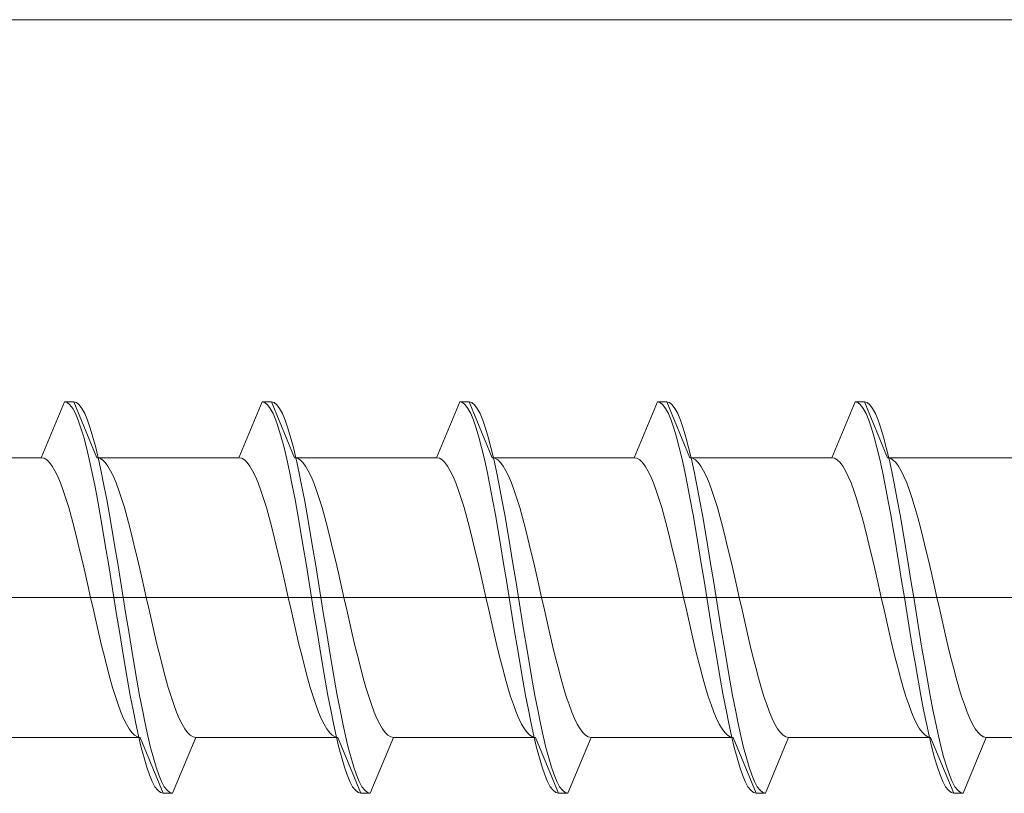
# Model space of a CAD drawing. Extents: x 0 to 1386, y 0 to 2245.
# Drawn here: x 948 to 958, y 428 to 436 of the extents above; entities that cross this region are included whole.
import ezdxf

# ---------------------------------------------------------------- set-up
doc = ezdxf.new("R2010")
doc.units = 0
doc.layers.add('YKK_13', color=4, linetype='CONTINUOUS')
doc.layers.add('YSS_K', color=3, linetype='CONTINUOUS')

msp = doc.modelspace()

# ---------------------------------------------------------------- linework, layer by layer
at = {"layer": 'YKK_13', "color": 4, "linetype": 'Continuous', "lineweight": 13, "ltscale": 0.5}
for p, q in [((948.078, 431.67, 0), (948.327, 432.27, 0)), ((948.327, 432.27, 0), (948.356, 432.262, 0)), ((948.327, 432.27, 0), (948.427, 432.27, 0)), ((948.356, 432.262, 0), (948.386, 432.238, 0)), ((948.386, 432.238, 0), (948.415, 432.198, 0)), ((948.415, 432.198, 0), (948.445, 432.143, 0)), ((948.427, 432.27, 0), (948.456, 432.262, 0)), ((948.427, 432.27, 0), (948.675, 431.67, 0)), ((948.456, 432.262, 0), (948.486, 432.238, 0)), ((948.486, 432.238, 0), (948.515, 432.198, 0)), ((948.515, 432.198, 0), (948.545, 432.143, 0)), ((950.198, 431.67, 0), (950.447, 432.27, 0)), ((950.447, 432.27, 0), (950.547, 432.27, 0)), ((950.476, 432.262, 0), (950.447, 432.27, 0)), ((950.506, 432.238, 0), (950.476, 432.262, 0)), ((950.535, 432.198, 0), (950.506, 432.238, 0)), ((950.565, 432.143, 0), (950.535, 432.198, 0)), ((950.547, 432.27, 0), (950.795, 431.67, 0)), ((950.547, 432.27, 0), (950.576, 432.262, 0)), ((950.576, 432.262, 0), (950.606, 432.238, 0)), ((950.606, 432.238, 0), (950.635, 432.198, 0)), ((950.635, 432.198, 0), (950.665, 432.143, 0)), ((952.318, 431.67, 0), (952.567, 432.27, 0)), ((952.567, 432.27, 0), (952.596, 432.262, 0)), ((952.567, 432.27, 0), (952.667, 432.27, 0)), ((952.596, 432.262, 0), (952.626, 432.238, 0)), ((952.626, 432.238, 0), (952.655, 432.198, 0)), ((952.655, 432.198, 0), (952.685, 432.143, 0)), ((952.696, 432.262, 0), (952.667, 432.27, 0)), ((952.667, 432.27, 0), (952.915, 431.67, 0)), ((952.726, 432.238, 0), (952.696, 432.262, 0)), ((952.755, 432.198, 0), (952.726, 432.238, 0)), ((952.785, 432.143, 0), (952.755, 432.198, 0)), ((954.438, 431.67, 0), (954.687, 432.27, 0)), ((954.687, 432.27, 0), (954.787, 432.27, 0)), ((954.716, 432.262, 0), (954.687, 432.27, 0)), ((954.746, 432.238, 0), (954.716, 432.262, 0)), ((954.775, 432.198, 0), (954.746, 432.238, 0)), ((954.805, 432.143, 0), (954.775, 432.198, 0)), ((954.787, 432.27, 0), (955.035, 431.67, 0)), ((954.787, 432.27, 0), (954.816, 432.262, 0)), ((954.816, 432.262, 0), (954.846, 432.238, 0)), ((954.846, 432.238, 0), (954.875, 432.198, 0)), ((954.875, 432.198, 0), (954.905, 432.143, 0)), ((956.558, 431.67, 0), (956.807, 432.27, 0)), ((956.807, 432.27, 0), (956.836, 432.262, 0)), ((956.807, 432.27, 0), (956.907, 432.27, 0)), ((956.836, 432.262, 0), (956.866, 432.238, 0)), ((956.866, 432.238, 0), (956.895, 432.198, 0)), ((956.895, 432.198, 0), (956.925, 432.143, 0)), ((956.907, 432.27, 0), (956.936, 432.262, 0)), ((956.907, 432.27, 0), (957.155, 431.67, 0)), ((956.936, 432.262, 0), (956.966, 432.238, 0)), ((956.966, 432.238, 0), (956.995, 432.198, 0)), ((956.995, 432.198, 0), (957.025, 432.143, 0)), ((948.445, 432.143, 0), (948.474, 432.073, 0)), ((948.474, 432.073, 0), (948.503, 431.988, 0)), ((948.545, 432.143, 0), (948.574, 432.073, 0)), ((948.574, 432.073, 0), (948.603, 431.988, 0)), ((950.594, 432.073, 0), (950.565, 432.143, 0)), ((950.623, 431.988, 0), (950.594, 432.073, 0)), ((950.665, 432.143, 0), (950.694, 432.073, 0)), ((950.694, 432.073, 0), (950.723, 431.988, 0)), ((952.685, 432.143, 0), (952.714, 432.073, 0)), ((952.714, 432.073, 0), (952.743, 431.988, 0)), ((952.814, 432.073, 0), (952.785, 432.143, 0)), ((952.843, 431.988, 0), (952.814, 432.073, 0)), ((954.834, 432.073, 0), (954.805, 432.143, 0)), ((954.863, 431.988, 0), (954.834, 432.073, 0)), ((954.905, 432.143, 0), (954.934, 432.073, 0)), ((954.934, 432.073, 0), (954.963, 431.988, 0)), ((956.925, 432.143, 0), (956.954, 432.073, 0)), ((956.954, 432.073, 0), (956.983, 431.988, 0)), ((957.025, 432.143, 0), (957.054, 432.073, 0)), ((957.054, 432.073, 0), (957.083, 431.988, 0)), ((948.503, 431.988, 0), (948.533, 431.89, 0)), ((948.603, 431.988, 0), (948.633, 431.89, 0)), ((950.653, 431.89, 0), (950.623, 431.988, 0)), ((950.723, 431.988, 0), (950.753, 431.89, 0)), ((952.743, 431.988, 0), (952.773, 431.89, 0)), ((952.873, 431.89, 0), (952.843, 431.988, 0)), ((954.893, 431.89, 0), (954.863, 431.988, 0)), ((954.963, 431.988, 0), (954.993, 431.89, 0)), ((956.983, 431.988, 0), (957.013, 431.89, 0)), ((957.083, 431.988, 0), (957.113, 431.89, 0)), ((948.533, 431.89, 0), (948.562, 431.779, 0)), ((948.633, 431.89, 0), (948.662, 431.779, 0)), ((950.682, 431.779, 0), (950.653, 431.89, 0)), ((950.753, 431.89, 0), (950.782, 431.779, 0)), ((952.773, 431.89, 0), (952.802, 431.779, 0)), ((952.902, 431.779, 0), (952.873, 431.89, 0)), ((954.922, 431.779, 0), (954.893, 431.89, 0)), ((954.993, 431.89, 0), (955.022, 431.779, 0)), ((957.013, 431.89, 0), (957.042, 431.779, 0)), ((957.113, 431.89, 0), (957.142, 431.779, 0)), ((948.562, 431.779, 0), (948.592, 431.655, 0)), ((948.662, 431.779, 0), (948.692, 431.655, 0)), ((950.712, 431.655, 0), (950.682, 431.779, 0)), ((950.782, 431.779, 0), (950.812, 431.655, 0)), ((952.802, 431.779, 0), (952.832, 431.655, 0)), ((952.932, 431.655, 0), (952.902, 431.779, 0)), ((954.952, 431.655, 0), (954.922, 431.779, 0)), ((955.022, 431.779, 0), (955.052, 431.655, 0)), ((957.042, 431.779, 0), (957.072, 431.655, 0)), ((957.142, 431.779, 0), (957.172, 431.655, 0)), ((948.078, 431.67, 0), (946.555, 431.67, 0)), ((948.108, 431.664, 0), (948.078, 431.67, 0)), ((948.137, 431.647, 0), (948.108, 431.664, 0)), ((948.167, 431.619, 0), (948.137, 431.647, 0)), ((948.592, 431.655, 0), (948.621, 431.52, 0)), ((950.198, 431.67, 0), (948.675, 431.67, 0)), ((948.675, 431.67, 0), (948.705, 431.664, 0)), ((948.692, 431.655, 0), (948.721, 431.52, 0)), ((948.705, 431.664, 0), (948.734, 431.647, 0)), ((948.734, 431.647, 0), (948.764, 431.619, 0)), ((950.198, 431.67, 0), (950.228, 431.664, 0)), ((950.228, 431.664, 0), (950.257, 431.647, 0)), ((950.257, 431.647, 0), (950.287, 431.619, 0)), ((950.741, 431.52, 0), (950.712, 431.655, 0)), ((950.795, 431.67, 0), (952.318, 431.67, 0)), ((950.825, 431.664, 0), (950.795, 431.67, 0)), ((950.812, 431.655, 0), (950.841, 431.52, 0)), ((950.854, 431.647, 0), (950.825, 431.664, 0)), ((950.884, 431.619, 0), (950.854, 431.647, 0)), ((952.318, 431.67, 0), (952.348, 431.664, 0)), ((952.348, 431.664, 0), (952.377, 431.647, 0)), ((952.377, 431.647, 0), (952.407, 431.619, 0)), ((952.832, 431.655, 0), (952.861, 431.52, 0)), ((952.915, 431.67, 0), (952.945, 431.664, 0)), ((952.915, 431.67, 0), (954.438, 431.67, 0)), ((952.961, 431.52, 0), (952.932, 431.655, 0)), ((952.945, 431.664, 0), (952.974, 431.647, 0)), ((952.974, 431.647, 0), (953.004, 431.619, 0)), ((954.438, 431.67, 0), (954.468, 431.664, 0)), ((954.468, 431.664, 0), (954.497, 431.647, 0)), ((954.497, 431.647, 0), (954.527, 431.619, 0)), ((954.981, 431.52, 0), (954.952, 431.655, 0)), ((955.035, 431.67, 0), (956.558, 431.67, 0)), ((955.035, 431.67, 0), (955.065, 431.664, 0)), ((955.052, 431.655, 0), (955.081, 431.52, 0)), ((955.065, 431.664, 0), (955.094, 431.647, 0)), ((955.094, 431.647, 0), (955.124, 431.619, 0)), ((956.588, 431.664, 0), (956.558, 431.67, 0)), ((956.617, 431.647, 0), (956.588, 431.664, 0)), ((956.647, 431.619, 0), (956.617, 431.647, 0)), ((957.072, 431.655, 0), (957.101, 431.52, 0)), ((958.678, 431.67, 0), (957.155, 431.67, 0)), ((957.155, 431.67, 0), (957.185, 431.664, 0)), ((957.172, 431.655, 0), (957.201, 431.52, 0)), ((957.185, 431.664, 0), (957.214, 431.647, 0)), ((957.214, 431.647, 0), (957.244, 431.619, 0)), ((948.196, 431.579, 0), (948.167, 431.619, 0)), ((948.225, 431.529, 0), (948.196, 431.579, 0)), ((948.764, 431.619, 0), (948.793, 431.579, 0)), ((948.793, 431.579, 0), (948.822, 431.529, 0)), ((950.287, 431.619, 0), (950.316, 431.579, 0)), ((950.316, 431.579, 0), (950.345, 431.529, 0)), ((950.913, 431.579, 0), (950.884, 431.619, 0)), ((950.942, 431.529, 0), (950.913, 431.579, 0)), ((952.407, 431.619, 0), (952.436, 431.579, 0)), ((952.436, 431.579, 0), (952.465, 431.529, 0)), ((953.004, 431.619, 0), (953.033, 431.579, 0)), ((953.033, 431.579, 0), (953.062, 431.529, 0)), ((954.527, 431.619, 0), (954.556, 431.579, 0)), ((954.556, 431.579, 0), (954.585, 431.529, 0)), ((955.124, 431.619, 0), (955.153, 431.579, 0)), ((955.153, 431.579, 0), (955.182, 431.529, 0)), ((956.676, 431.579, 0), (956.647, 431.619, 0)), ((956.705, 431.529, 0), (956.676, 431.579, 0)), ((957.244, 431.619, 0), (957.273, 431.579, 0)), ((957.273, 431.579, 0), (957.302, 431.529, 0)), ((948.255, 431.469, 0), (948.225, 431.529, 0)), ((948.284, 431.399, 0), (948.255, 431.469, 0)), ((948.621, 431.52, 0), (948.651, 431.374, 0)), ((948.721, 431.52, 0), (948.751, 431.374, 0)), ((948.822, 431.529, 0), (948.852, 431.469, 0)), ((948.852, 431.469, 0), (948.881, 431.399, 0)), ((950.345, 431.529, 0), (950.375, 431.469, 0)), ((950.375, 431.469, 0), (950.404, 431.399, 0)), ((950.771, 431.374, 0), (950.741, 431.52, 0)), ((950.841, 431.52, 0), (950.871, 431.374, 0)), ((950.972, 431.469, 0), (950.942, 431.529, 0)), ((951.001, 431.399, 0), (950.972, 431.469, 0)), ((952.465, 431.529, 0), (952.495, 431.469, 0)), ((952.495, 431.469, 0), (952.524, 431.399, 0)), ((952.861, 431.52, 0), (952.891, 431.374, 0)), ((952.991, 431.374, 0), (952.961, 431.52, 0)), ((953.062, 431.529, 0), (953.092, 431.469, 0)), ((953.092, 431.469, 0), (953.121, 431.399, 0)), ((954.585, 431.529, 0), (954.615, 431.469, 0)), ((954.615, 431.469, 0), (954.644, 431.399, 0)), ((955.011, 431.374, 0), (954.981, 431.52, 0)), ((955.081, 431.52, 0), (955.111, 431.374, 0)), ((955.182, 431.529, 0), (955.212, 431.469, 0)), ((955.212, 431.469, 0), (955.241, 431.399, 0)), ((956.735, 431.469, 0), (956.705, 431.529, 0)), ((956.764, 431.399, 0), (956.735, 431.469, 0)), ((957.101, 431.52, 0), (957.131, 431.374, 0)), ((957.201, 431.52, 0), (957.231, 431.374, 0)), ((957.302, 431.529, 0), (957.332, 431.469, 0)), ((957.332, 431.469, 0), (957.361, 431.399, 0)), ((948.314, 431.319, 0), (948.284, 431.399, 0)), ((948.651, 431.374, 0), (948.68, 431.22, 0)), ((948.751, 431.374, 0), (948.78, 431.22, 0)), ((948.881, 431.399, 0), (948.911, 431.319, 0)), ((950.404, 431.399, 0), (950.434, 431.319, 0)), ((950.8, 431.22, 0), (950.771, 431.374, 0)), ((950.871, 431.374, 0), (950.9, 431.22, 0)), ((951.031, 431.319, 0), (951.001, 431.399, 0)), ((952.524, 431.399, 0), (952.554, 431.319, 0)), ((952.891, 431.374, 0), (952.92, 431.22, 0)), ((953.02, 431.22, 0), (952.991, 431.374, 0)), ((953.121, 431.399, 0), (953.151, 431.319, 0)), ((954.644, 431.399, 0), (954.674, 431.319, 0)), ((955.04, 431.22, 0), (955.011, 431.374, 0)), ((955.111, 431.374, 0), (955.14, 431.22, 0)), ((955.241, 431.399, 0), (955.271, 431.319, 0)), ((956.794, 431.319, 0), (956.764, 431.399, 0)), ((957.131, 431.374, 0), (957.16, 431.22, 0)), ((957.231, 431.374, 0), (957.26, 431.22, 0)), ((957.361, 431.399, 0), (957.391, 431.319, 0)), ((948.343, 431.231, 0), (948.314, 431.319, 0)), ((948.373, 431.134, 0), (948.343, 431.231, 0)), ((948.68, 431.22, 0), (948.71, 431.057, 0)), ((948.78, 431.22, 0), (948.81, 431.057, 0)), ((948.911, 431.319, 0), (948.94, 431.231, 0)), ((948.94, 431.231, 0), (948.97, 431.134, 0)), ((950.434, 431.319, 0), (950.463, 431.231, 0)), ((950.463, 431.231, 0), (950.493, 431.134, 0)), ((950.83, 431.057, 0), (950.8, 431.22, 0)), ((950.9, 431.22, 0), (950.93, 431.057, 0)), ((951.06, 431.231, 0), (951.031, 431.319, 0)), ((951.09, 431.134, 0), (951.06, 431.231, 0)), ((952.554, 431.319, 0), (952.583, 431.231, 0)), ((952.583, 431.231, 0), (952.613, 431.134, 0)), ((952.92, 431.22, 0), (952.95, 431.057, 0)), ((953.05, 431.057, 0), (953.02, 431.22, 0)), ((953.151, 431.319, 0), (953.18, 431.231, 0)), ((953.18, 431.231, 0), (953.21, 431.134, 0)), ((954.674, 431.319, 0), (954.703, 431.231, 0)), ((954.703, 431.231, 0), (954.733, 431.134, 0)), ((955.07, 431.057, 0), (955.04, 431.22, 0)), ((955.14, 431.22, 0), (955.17, 431.057, 0)), ((955.271, 431.319, 0), (955.3, 431.231, 0)), ((955.3, 431.231, 0), (955.33, 431.134, 0)), ((956.823, 431.231, 0), (956.794, 431.319, 0)), ((956.853, 431.134, 0), (956.823, 431.231, 0)), ((957.16, 431.22, 0), (957.19, 431.057, 0)), ((957.26, 431.22, 0), (957.29, 431.057, 0)), ((957.391, 431.319, 0), (957.42, 431.231, 0)), ((957.42, 431.231, 0), (957.45, 431.134, 0)), ((948.402, 431.03, 0), (948.373, 431.134, 0)), ((948.97, 431.134, 0), (948.999, 431.03, 0)), ((950.493, 431.134, 0), (950.522, 431.03, 0)), ((951.119, 431.03, 0), (951.09, 431.134, 0)), ((952.613, 431.134, 0), (952.642, 431.03, 0)), ((953.21, 431.134, 0), (953.239, 431.03, 0)), ((954.733, 431.134, 0), (954.762, 431.03, 0)), ((955.33, 431.134, 0), (955.359, 431.03, 0)), ((956.882, 431.03, 0), (956.853, 431.134, 0)), ((957.45, 431.134, 0), (957.479, 431.03, 0)), ((948.432, 430.92, 0), (948.402, 431.03, 0)), ((948.71, 431.057, 0), (948.739, 430.888, 0)), ((948.81, 431.057, 0), (948.839, 430.888, 0)), ((948.999, 431.03, 0), (949.029, 430.92, 0)), ((950.522, 431.03, 0), (950.552, 430.92, 0)), ((950.859, 430.888, 0), (950.83, 431.057, 0)), ((950.93, 431.057, 0), (950.959, 430.888, 0)), ((951.149, 430.92, 0), (951.119, 431.03, 0)), ((952.642, 431.03, 0), (952.672, 430.92, 0)), ((952.95, 431.057, 0), (952.979, 430.888, 0)), ((953.079, 430.888, 0), (953.05, 431.057, 0)), ((953.239, 431.03, 0), (953.269, 430.92, 0)), ((954.762, 431.03, 0), (954.792, 430.92, 0)), ((955.099, 430.888, 0), (955.07, 431.057, 0)), ((955.17, 431.057, 0), (955.199, 430.888, 0)), ((955.359, 431.03, 0), (955.389, 430.92, 0)), ((956.912, 430.92, 0), (956.882, 431.03, 0)), ((957.19, 431.057, 0), (957.219, 430.888, 0)), ((957.29, 431.057, 0), (957.319, 430.888, 0)), ((957.479, 431.03, 0), (957.509, 430.92, 0)), ((948.461, 430.804, 0), (948.432, 430.92, 0)), ((949.029, 430.92, 0), (949.058, 430.804, 0)), ((950.552, 430.92, 0), (950.581, 430.804, 0)), ((951.178, 430.804, 0), (951.149, 430.92, 0)), ((952.672, 430.92, 0), (952.701, 430.804, 0)), ((953.269, 430.92, 0), (953.298, 430.804, 0)), ((954.792, 430.92, 0), (954.821, 430.804, 0)), ((955.389, 430.92, 0), (955.418, 430.804, 0)), ((956.941, 430.804, 0), (956.912, 430.92, 0)), ((957.509, 430.92, 0), (957.538, 430.804, 0)), ((948.49, 430.683, 0), (948.461, 430.804, 0)), ((948.739, 430.888, 0), (948.768, 430.713, 0)), ((948.839, 430.888, 0), (948.868, 430.713, 0)), ((949.058, 430.804, 0), (949.087, 430.683, 0)), ((950.581, 430.804, 0), (950.61, 430.683, 0)), ((950.888, 430.713, 0), (950.859, 430.888, 0)), ((950.959, 430.888, 0), (950.988, 430.713, 0)), ((951.207, 430.683, 0), (951.178, 430.804, 0)), ((952.701, 430.804, 0), (952.73, 430.683, 0)), ((952.979, 430.888, 0), (953.008, 430.713, 0)), ((953.108, 430.713, 0), (953.079, 430.888, 0)), ((953.298, 430.804, 0), (953.327, 430.683, 0)), ((954.821, 430.804, 0), (954.85, 430.683, 0)), ((955.128, 430.713, 0), (955.099, 430.888, 0)), ((955.199, 430.888, 0), (955.228, 430.713, 0)), ((955.418, 430.804, 0), (955.447, 430.683, 0)), ((956.97, 430.683, 0), (956.941, 430.804, 0)), ((957.219, 430.888, 0), (957.248, 430.713, 0)), ((957.319, 430.888, 0), (957.348, 430.713, 0)), ((957.538, 430.804, 0), (957.567, 430.683, 0)), ((948.768, 430.713, 0), (948.798, 430.535, 0)), ((948.868, 430.713, 0), (948.898, 430.535, 0)), ((950.918, 430.535, 0), (950.888, 430.713, 0)), ((950.988, 430.713, 0), (951.018, 430.535, 0)), ((953.008, 430.713, 0), (953.038, 430.535, 0)), ((953.138, 430.535, 0), (953.108, 430.713, 0)), ((955.158, 430.535, 0), (955.128, 430.713, 0)), ((955.228, 430.713, 0), (955.258, 430.535, 0)), ((957.248, 430.713, 0), (957.278, 430.535, 0)), ((957.348, 430.713, 0), (957.378, 430.535, 0)), ((948.52, 430.558, 0), (948.49, 430.683, 0)), ((949.087, 430.683, 0), (949.117, 430.558, 0)), ((950.61, 430.683, 0), (950.64, 430.558, 0)), ((951.237, 430.558, 0), (951.207, 430.683, 0)), ((952.73, 430.683, 0), (952.76, 430.558, 0)), ((953.327, 430.683, 0), (953.357, 430.558, 0)), ((954.85, 430.683, 0), (954.88, 430.558, 0)), ((955.447, 430.683, 0), (955.477, 430.558, 0)), ((957, 430.558, 0), (956.97, 430.683, 0)), ((957.567, 430.683, 0), (957.597, 430.558, 0)), ((948.549, 430.43, 0), (948.52, 430.558, 0)), ((948.798, 430.535, 0), (948.827, 430.353, 0)), ((948.898, 430.535, 0), (948.927, 430.353, 0)), ((949.117, 430.558, 0), (949.146, 430.43, 0)), ((950.64, 430.558, 0), (950.669, 430.43, 0)), ((950.947, 430.353, 0), (950.918, 430.535, 0)), ((951.018, 430.535, 0), (951.047, 430.353, 0)), ((951.266, 430.43, 0), (951.237, 430.558, 0)), ((952.76, 430.558, 0), (952.789, 430.43, 0)), ((953.038, 430.535, 0), (953.067, 430.353, 0)), ((953.167, 430.353, 0), (953.138, 430.535, 0)), ((953.357, 430.558, 0), (953.386, 430.43, 0)), ((954.88, 430.558, 0), (954.909, 430.43, 0)), ((955.187, 430.353, 0), (955.158, 430.535, 0)), ((955.258, 430.535, 0), (955.287, 430.353, 0)), ((955.477, 430.558, 0), (955.506, 430.43, 0)), ((957.029, 430.43, 0), (957, 430.558, 0)), ((957.278, 430.535, 0), (957.307, 430.353, 0)), ((957.378, 430.535, 0), (957.407, 430.353, 0)), ((957.597, 430.558, 0), (957.626, 430.43, 0)), ((948.579, 430.301, 0), (948.549, 430.43, 0)), ((949.146, 430.43, 0), (949.176, 430.301, 0)), ((950.669, 430.43, 0), (950.699, 430.301, 0)), ((951.296, 430.301, 0), (951.266, 430.43, 0)), ((952.789, 430.43, 0), (952.819, 430.301, 0)), ((953.386, 430.43, 0), (953.416, 430.301, 0)), ((954.909, 430.43, 0), (954.939, 430.301, 0)), ((955.506, 430.43, 0), (955.536, 430.301, 0)), ((957.059, 430.301, 0), (957.029, 430.43, 0)), ((957.626, 430.43, 0), (957.656, 430.301, 0)), ((948.608, 430.17, 0), (948.579, 430.301, 0)), ((948.827, 430.353, 0), (948.857, 430.17, 0)), ((948.927, 430.353, 0), (948.957, 430.17, 0)), ((949.176, 430.301, 0), (949.205, 430.17, 0)), ((950.699, 430.301, 0), (950.728, 430.17, 0)), ((950.977, 430.17, 0), (950.947, 430.353, 0)), ((951.047, 430.353, 0), (951.077, 430.17, 0)), ((951.325, 430.17, 0), (951.296, 430.301, 0)), ((952.819, 430.301, 0), (952.848, 430.17, 0)), ((953.067, 430.353, 0), (953.097, 430.17, 0)), ((953.197, 430.17, 0), (953.167, 430.353, 0)), ((953.416, 430.301, 0), (953.445, 430.17, 0)), ((954.939, 430.301, 0), (954.968, 430.17, 0)), ((955.217, 430.17, 0), (955.187, 430.353, 0)), ((955.287, 430.353, 0), (955.317, 430.17, 0)), ((955.536, 430.301, 0), (955.565, 430.17, 0)), ((957.088, 430.17, 0), (957.059, 430.301, 0)), ((957.307, 430.353, 0), (957.337, 430.17, 0)), ((957.407, 430.353, 0), (957.437, 430.17, 0)), ((957.656, 430.301, 0), (957.685, 430.17, 0)), ((948.638, 430.039, 0), (948.608, 430.17, 0)), ((948.857, 430.17, 0), (948.886, 429.987, 0)), ((948.957, 430.17, 0), (948.986, 429.987, 0)), ((949.205, 430.17, 0), (949.235, 430.039, 0)), ((950.728, 430.17, 0), (950.758, 430.039, 0)), ((951.006, 429.987, 0), (950.977, 430.17, 0)), ((951.077, 430.17, 0), (951.106, 429.987, 0)), ((951.355, 430.039, 0), (951.325, 430.17, 0)), ((952.848, 430.17, 0), (952.878, 430.039, 0)), ((953.097, 430.17, 0), (953.126, 429.987, 0)), ((953.226, 429.987, 0), (953.197, 430.17, 0)), ((953.445, 430.17, 0), (953.475, 430.039, 0)), ((954.968, 430.17, 0), (954.998, 430.039, 0)), ((955.246, 429.987, 0), (955.217, 430.17, 0)), ((955.317, 430.17, 0), (955.346, 429.987, 0)), ((955.565, 430.17, 0), (955.595, 430.039, 0)), ((957.118, 430.039, 0), (957.088, 430.17, 0)), ((957.337, 430.17, 0), (957.366, 429.987, 0)), ((957.437, 430.17, 0), (957.466, 429.987, 0)), ((957.685, 430.17, 0), (957.715, 430.039, 0)), ((948.667, 429.909, 0), (948.638, 430.039, 0)), ((948.886, 429.987, 0), (948.916, 429.805, 0)), ((948.986, 429.987, 0), (949.016, 429.805, 0)), ((949.235, 430.039, 0), (949.264, 429.909, 0)), ((950.758, 430.039, 0), (950.787, 429.909, 0)), ((951.036, 429.805, 0), (951.006, 429.987, 0)), ((951.106, 429.987, 0), (951.136, 429.805, 0)), ((951.384, 429.909, 0), (951.355, 430.039, 0)), ((952.878, 430.039, 0), (952.907, 429.909, 0)), ((953.126, 429.987, 0), (953.156, 429.805, 0)), ((953.256, 429.805, 0), (953.226, 429.987, 0)), ((953.475, 430.039, 0), (953.504, 429.909, 0)), ((954.998, 430.039, 0), (955.027, 429.909, 0)), ((955.276, 429.805, 0), (955.246, 429.987, 0)), ((955.346, 429.987, 0), (955.376, 429.805, 0)), ((955.595, 430.039, 0), (955.624, 429.909, 0)), ((957.147, 429.909, 0), (957.118, 430.039, 0)), ((957.366, 429.987, 0), (957.396, 429.805, 0)), ((957.466, 429.987, 0), (957.496, 429.805, 0)), ((957.715, 430.039, 0), (957.744, 429.909, 0)), ((948.697, 429.782, 0), (948.667, 429.909, 0)), ((949.264, 429.909, 0), (949.294, 429.782, 0)), ((950.787, 429.909, 0), (950.817, 429.782, 0)), ((951.414, 429.782, 0), (951.384, 429.909, 0)), ((952.907, 429.909, 0), (952.937, 429.782, 0)), ((953.504, 429.909, 0), (953.534, 429.782, 0)), ((955.027, 429.909, 0), (955.057, 429.782, 0)), ((955.624, 429.909, 0), (955.654, 429.782, 0)), ((957.177, 429.782, 0), (957.147, 429.909, 0)), ((957.744, 429.909, 0), (957.774, 429.782, 0)), ((948.726, 429.657, 0), (948.697, 429.782, 0)), ((948.916, 429.805, 0), (948.945, 429.626, 0)), ((949.016, 429.805, 0), (949.045, 429.626, 0)), ((949.294, 429.782, 0), (949.323, 429.657, 0)), ((950.817, 429.782, 0), (950.846, 429.657, 0)), ((951.065, 429.626, 0), (951.036, 429.805, 0)), ((951.136, 429.805, 0), (951.165, 429.626, 0)), ((951.443, 429.657, 0), (951.414, 429.782, 0)), ((952.937, 429.782, 0), (952.966, 429.657, 0)), ((953.156, 429.805, 0), (953.185, 429.626, 0)), ((953.285, 429.626, 0), (953.256, 429.805, 0)), ((953.534, 429.782, 0), (953.563, 429.657, 0)), ((955.057, 429.782, 0), (955.086, 429.657, 0)), ((955.305, 429.626, 0), (955.276, 429.805, 0)), ((955.376, 429.805, 0), (955.405, 429.626, 0)), ((955.654, 429.782, 0), (955.683, 429.657, 0)), ((957.206, 429.657, 0), (957.177, 429.782, 0)), ((957.396, 429.805, 0), (957.425, 429.626, 0)), ((957.496, 429.805, 0), (957.525, 429.626, 0)), ((957.774, 429.782, 0), (957.803, 429.657, 0)), ((948.755, 429.536, 0), (948.726, 429.657, 0)), ((949.323, 429.657, 0), (949.352, 429.536, 0)), ((950.846, 429.657, 0), (950.875, 429.536, 0)), ((951.472, 429.536, 0), (951.443, 429.657, 0)), ((952.966, 429.657, 0), (952.995, 429.536, 0)), ((953.563, 429.657, 0), (953.592, 429.536, 0)), ((955.086, 429.657, 0), (955.115, 429.536, 0)), ((955.683, 429.657, 0), (955.712, 429.536, 0)), ((957.235, 429.536, 0), (957.206, 429.657, 0)), ((957.803, 429.657, 0), (957.832, 429.536, 0)), ((948.785, 429.42, 0), (948.755, 429.536, 0)), ((948.945, 429.626, 0), (948.975, 429.452, 0)), ((949.045, 429.626, 0), (949.075, 429.452, 0)), ((949.352, 429.536, 0), (949.382, 429.42, 0)), ((950.875, 429.536, 0), (950.905, 429.42, 0)), ((951.095, 429.452, 0), (951.065, 429.626, 0)), ((951.165, 429.626, 0), (951.195, 429.452, 0)), ((951.502, 429.42, 0), (951.472, 429.536, 0)), ((952.995, 429.536, 0), (953.025, 429.42, 0)), ((953.185, 429.626, 0), (953.215, 429.452, 0)), ((953.315, 429.452, 0), (953.285, 429.626, 0)), ((953.592, 429.536, 0), (953.622, 429.42, 0)), ((955.115, 429.536, 0), (955.145, 429.42, 0)), ((955.335, 429.452, 0), (955.305, 429.626, 0)), ((955.405, 429.626, 0), (955.435, 429.452, 0)), ((955.712, 429.536, 0), (955.742, 429.42, 0)), ((957.265, 429.42, 0), (957.235, 429.536, 0)), ((957.425, 429.626, 0), (957.455, 429.452, 0)), ((957.525, 429.626, 0), (957.555, 429.452, 0)), ((957.832, 429.536, 0), (957.862, 429.42, 0)), ((948.975, 429.452, 0), (949.004, 429.282, 0)), ((949.075, 429.452, 0), (949.104, 429.282, 0)), ((951.124, 429.282, 0), (951.095, 429.452, 0)), ((951.195, 429.452, 0), (951.224, 429.282, 0)), ((953.215, 429.452, 0), (953.244, 429.282, 0)), ((953.344, 429.282, 0), (953.315, 429.452, 0)), ((955.364, 429.282, 0), (955.335, 429.452, 0)), ((955.435, 429.452, 0), (955.464, 429.282, 0)), ((957.455, 429.452, 0), (957.484, 429.282, 0)), ((957.555, 429.452, 0), (957.584, 429.282, 0)), ((948.814, 429.309, 0), (948.785, 429.42, 0)), ((949.382, 429.42, 0), (949.411, 429.309, 0)), ((950.905, 429.42, 0), (950.934, 429.309, 0)), ((951.531, 429.309, 0), (951.502, 429.42, 0)), ((953.025, 429.42, 0), (953.054, 429.309, 0)), ((953.622, 429.42, 0), (953.651, 429.309, 0)), ((955.145, 429.42, 0), (955.174, 429.309, 0)), ((955.742, 429.42, 0), (955.771, 429.309, 0)), ((957.294, 429.309, 0), (957.265, 429.42, 0)), ((957.862, 429.42, 0), (957.891, 429.309, 0)), ((948.844, 429.206, 0), (948.814, 429.309, 0)), ((949.004, 429.282, 0), (949.033, 429.12, 0)), ((949.104, 429.282, 0), (949.133, 429.12, 0)), ((949.411, 429.309, 0), (949.441, 429.206, 0)), ((950.934, 429.309, 0), (950.964, 429.206, 0)), ((951.153, 429.12, 0), (951.124, 429.282, 0)), ((951.224, 429.282, 0), (951.253, 429.12, 0)), ((951.561, 429.206, 0), (951.531, 429.309, 0)), ((953.054, 429.309, 0), (953.084, 429.206, 0)), ((953.244, 429.282, 0), (953.273, 429.12, 0)), ((953.373, 429.12, 0), (953.344, 429.282, 0)), ((953.651, 429.309, 0), (953.681, 429.206, 0)), ((955.174, 429.309, 0), (955.204, 429.206, 0)), ((955.393, 429.12, 0), (955.364, 429.282, 0)), ((955.464, 429.282, 0), (955.493, 429.12, 0)), ((955.771, 429.309, 0), (955.801, 429.206, 0)), ((957.324, 429.206, 0), (957.294, 429.309, 0)), ((957.484, 429.282, 0), (957.513, 429.12, 0)), ((957.584, 429.282, 0), (957.613, 429.12, 0)), ((957.891, 429.309, 0), (957.921, 429.206, 0)), ((948.873, 429.109, 0), (948.844, 429.206, 0)), ((948.903, 429.021, 0), (948.873, 429.109, 0)), ((949.033, 429.12, 0), (949.063, 428.965, 0)), ((949.133, 429.12, 0), (949.163, 428.965, 0)), ((949.441, 429.206, 0), (949.47, 429.109, 0)), ((949.47, 429.109, 0), (949.5, 429.021, 0)), ((950.964, 429.206, 0), (950.993, 429.109, 0)), ((950.993, 429.109, 0), (951.023, 429.021, 0)), ((951.183, 428.965, 0), (951.153, 429.12, 0)), ((951.253, 429.12, 0), (951.283, 428.965, 0)), ((951.59, 429.109, 0), (951.561, 429.206, 0)), ((951.62, 429.021, 0), (951.59, 429.109, 0)), ((953.084, 429.206, 0), (953.113, 429.109, 0)), ((953.113, 429.109, 0), (953.143, 429.021, 0)), ((953.273, 429.12, 0), (953.303, 428.965, 0)), ((953.403, 428.965, 0), (953.373, 429.12, 0)), ((953.681, 429.206, 0), (953.71, 429.109, 0)), ((953.71, 429.109, 0), (953.74, 429.021, 0)), ((955.204, 429.206, 0), (955.233, 429.109, 0)), ((955.233, 429.109, 0), (955.263, 429.021, 0)), ((955.423, 428.965, 0), (955.393, 429.12, 0)), ((955.493, 429.12, 0), (955.523, 428.965, 0)), ((955.801, 429.206, 0), (955.83, 429.109, 0)), ((955.83, 429.109, 0), (955.86, 429.021, 0)), ((957.353, 429.109, 0), (957.324, 429.206, 0)), ((957.383, 429.021, 0), (957.353, 429.109, 0)), ((957.513, 429.12, 0), (957.543, 428.965, 0)), ((957.613, 429.12, 0), (957.643, 428.965, 0)), ((957.921, 429.206, 0), (957.95, 429.109, 0)), ((957.95, 429.109, 0), (957.98, 429.021, 0)), ((948.932, 428.941, 0), (948.903, 429.021, 0)), ((949.5, 429.021, 0), (949.529, 428.941, 0)), ((951.023, 429.021, 0), (951.052, 428.941, 0)), ((951.649, 428.941, 0), (951.62, 429.021, 0)), ((953.143, 429.021, 0), (953.172, 428.941, 0)), ((953.74, 429.021, 0), (953.769, 428.941, 0)), ((955.263, 429.021, 0), (955.292, 428.941, 0)), ((955.86, 429.021, 0), (955.889, 428.941, 0)), ((957.412, 428.941, 0), (957.383, 429.021, 0)), ((957.98, 429.021, 0), (958.009, 428.941, 0)), ((948.962, 428.871, 0), (948.932, 428.941, 0)), ((949.063, 428.965, 0), (949.092, 428.82, 0)), ((949.163, 428.965, 0), (949.192, 428.82, 0)), ((949.529, 428.941, 0), (949.559, 428.871, 0)), ((951.052, 428.941, 0), (951.082, 428.871, 0)), ((951.212, 428.82, 0), (951.183, 428.965, 0)), ((951.283, 428.965, 0), (951.312, 428.82, 0)), ((951.679, 428.871, 0), (951.649, 428.941, 0)), ((953.172, 428.941, 0), (953.202, 428.871, 0)), ((953.303, 428.965, 0), (953.332, 428.82, 0)), ((953.432, 428.82, 0), (953.403, 428.965, 0)), ((953.769, 428.941, 0), (953.799, 428.871, 0)), ((955.292, 428.941, 0), (955.322, 428.871, 0)), ((955.452, 428.82, 0), (955.423, 428.965, 0)), ((955.523, 428.965, 0), (955.552, 428.82, 0)), ((955.889, 428.941, 0), (955.919, 428.871, 0)), ((957.442, 428.871, 0), (957.412, 428.941, 0)), ((957.543, 428.965, 0), (957.572, 428.82, 0)), ((957.643, 428.965, 0), (957.672, 428.82, 0)), ((958.009, 428.941, 0), (958.039, 428.871, 0)), ((948.991, 428.81, 0), (948.962, 428.871, 0)), ((949.02, 428.76, 0), (948.991, 428.81, 0)), ((949.092, 428.82, 0), (949.122, 428.685, 0)), ((949.192, 428.82, 0), (949.222, 428.685, 0)), ((949.559, 428.871, 0), (949.588, 428.81, 0)), ((949.588, 428.81, 0), (949.617, 428.76, 0)), ((951.082, 428.871, 0), (951.111, 428.81, 0)), ((951.111, 428.81, 0), (951.14, 428.76, 0)), ((951.242, 428.685, 0), (951.212, 428.82, 0)), ((951.312, 428.82, 0), (951.342, 428.685, 0)), ((951.708, 428.81, 0), (951.679, 428.871, 0)), ((951.737, 428.76, 0), (951.708, 428.81, 0)), ((953.202, 428.871, 0), (953.231, 428.81, 0)), ((953.231, 428.81, 0), (953.26, 428.76, 0)), ((953.332, 428.82, 0), (953.362, 428.685, 0)), ((953.462, 428.685, 0), (953.432, 428.82, 0)), ((953.799, 428.871, 0), (953.828, 428.81, 0)), ((953.828, 428.81, 0), (953.857, 428.76, 0)), ((955.322, 428.871, 0), (955.351, 428.81, 0)), ((955.351, 428.81, 0), (955.38, 428.76, 0)), ((955.482, 428.685, 0), (955.452, 428.82, 0)), ((955.552, 428.82, 0), (955.582, 428.685, 0)), ((955.919, 428.871, 0), (955.948, 428.81, 0)), ((955.948, 428.81, 0), (955.977, 428.76, 0)), ((957.471, 428.81, 0), (957.442, 428.871, 0)), ((957.5, 428.76, 0), (957.471, 428.81, 0)), ((957.572, 428.82, 0), (957.602, 428.685, 0)), ((957.672, 428.82, 0), (957.702, 428.685, 0)), ((958.039, 428.871, 0), (958.068, 428.81, 0)), ((958.068, 428.81, 0), (958.097, 428.76, 0)), ((949.05, 428.721, 0), (949.02, 428.76, 0)), ((949.079, 428.693, 0), (949.05, 428.721, 0)), ((949.109, 428.676, 0), (949.079, 428.693, 0)), ((949.122, 428.685, 0), (949.151, 428.561, 0)), ((949.222, 428.685, 0), (949.251, 428.561, 0)), ((949.617, 428.76, 0), (949.647, 428.721, 0)), ((949.647, 428.721, 0), (949.676, 428.693, 0)), ((949.676, 428.693, 0), (949.706, 428.676, 0)), ((951.14, 428.76, 0), (951.17, 428.721, 0)), ((951.17, 428.721, 0), (951.199, 428.693, 0)), ((951.199, 428.693, 0), (951.229, 428.676, 0)), ((951.271, 428.561, 0), (951.242, 428.685, 0)), ((951.342, 428.685, 0), (951.371, 428.561, 0)), ((951.767, 428.721, 0), (951.737, 428.76, 0)), ((951.796, 428.693, 0), (951.767, 428.721, 0)), ((951.826, 428.676, 0), (951.796, 428.693, 0)), ((953.26, 428.76, 0), (953.29, 428.721, 0)), ((953.29, 428.721, 0), (953.319, 428.693, 0)), ((953.319, 428.693, 0), (953.349, 428.676, 0)), ((953.362, 428.685, 0), (953.391, 428.561, 0)), ((953.491, 428.561, 0), (953.462, 428.685, 0)), ((953.857, 428.76, 0), (953.887, 428.721, 0)), ((953.887, 428.721, 0), (953.916, 428.693, 0)), ((953.916, 428.693, 0), (953.946, 428.676, 0)), ((955.38, 428.76, 0), (955.41, 428.721, 0)), ((955.41, 428.721, 0), (955.439, 428.693, 0)), ((955.439, 428.693, 0), (955.469, 428.676, 0)), ((955.511, 428.561, 0), (955.482, 428.685, 0)), ((955.582, 428.685, 0), (955.611, 428.561, 0)), ((955.977, 428.76, 0), (956.007, 428.721, 0)), ((956.007, 428.721, 0), (956.036, 428.693, 0)), ((956.036, 428.693, 0), (956.066, 428.676, 0)), ((957.53, 428.721, 0), (957.5, 428.76, 0)), ((957.559, 428.693, 0), (957.53, 428.721, 0)), ((957.589, 428.676, 0), (957.559, 428.693, 0)), ((957.602, 428.685, 0), (957.631, 428.561, 0)), ((957.702, 428.685, 0), (957.731, 428.561, 0)), ((958.097, 428.76, 0), (958.127, 428.721, 0)), ((958.127, 428.721, 0), (958.156, 428.693, 0)), ((958.156, 428.693, 0), (958.186, 428.676, 0)), ((947.615, 428.67, 0), (949.138, 428.67, 0)), ((949.138, 428.67, 0), (949.109, 428.676, 0)), ((949.138, 428.67, 0), (949.387, 428.07, 0)), ((949.487, 428.07, 0), (949.735, 428.67, 0)), ((949.706, 428.676, 0), (949.735, 428.67, 0)), ((949.735, 428.67, 0), (951.258, 428.67, 0)), ((951.229, 428.676, 0), (951.258, 428.67, 0)), ((951.258, 428.67, 0), (951.507, 428.07, 0)), ((951.607, 428.07, 0), (951.855, 428.67, 0)), ((951.855, 428.67, 0), (951.826, 428.676, 0)), ((953.378, 428.67, 0), (951.855, 428.67, 0)), ((953.349, 428.676, 0), (953.378, 428.67, 0)), ((953.627, 428.07, 0), (953.378, 428.67, 0)), ((953.975, 428.67, 0), (953.727, 428.07, 0)), ((953.946, 428.676, 0), (953.975, 428.67, 0)), ((955.498, 428.67, 0), (953.975, 428.67, 0)), ((955.469, 428.676, 0), (955.498, 428.67, 0)), ((955.498, 428.67, 0), (955.747, 428.07, 0)), ((955.847, 428.07, 0), (956.095, 428.67, 0)), ((956.066, 428.676, 0), (956.095, 428.67, 0)), ((956.095, 428.67, 0), (957.618, 428.67, 0)), ((957.618, 428.67, 0), (957.589, 428.676, 0)), ((957.867, 428.07, 0), (957.618, 428.67, 0)), ((958.215, 428.67, 0), (957.967, 428.07, 0)), ((958.186, 428.676, 0), (958.215, 428.67, 0)), ((959.738, 428.67, 0), (958.215, 428.67, 0)), ((949.151, 428.561, 0), (949.181, 428.45, 0)), ((949.251, 428.561, 0), (949.281, 428.45, 0)), ((951.301, 428.45, 0), (951.271, 428.561, 0)), ((951.371, 428.561, 0), (951.401, 428.45, 0)), ((953.391, 428.561, 0), (953.421, 428.45, 0)), ((953.521, 428.45, 0), (953.491, 428.561, 0)), ((955.541, 428.45, 0), (955.511, 428.561, 0)), ((955.611, 428.561, 0), (955.641, 428.45, 0)), ((957.631, 428.561, 0), (957.661, 428.45, 0)), ((957.731, 428.561, 0), (957.761, 428.45, 0)), ((949.181, 428.45, 0), (949.21, 428.351, 0)), ((949.281, 428.45, 0), (949.31, 428.351, 0)), ((951.33, 428.351, 0), (951.301, 428.45, 0)), ((951.401, 428.45, 0), (951.43, 428.351, 0)), ((953.421, 428.45, 0), (953.45, 428.351, 0)), ((953.55, 428.351, 0), (953.521, 428.45, 0)), ((955.57, 428.351, 0), (955.541, 428.45, 0)), ((955.641, 428.45, 0), (955.67, 428.351, 0)), ((957.661, 428.45, 0), (957.69, 428.351, 0)), ((957.761, 428.45, 0), (957.79, 428.351, 0)), ((949.21, 428.351, 0), (949.24, 428.267, 0)), ((949.24, 428.267, 0), (949.269, 428.196, 0)), ((949.31, 428.351, 0), (949.34, 428.267, 0)), ((949.34, 428.267, 0), (949.369, 428.196, 0)), ((951.36, 428.267, 0), (951.33, 428.351, 0)), ((951.389, 428.196, 0), (951.36, 428.267, 0)), ((951.43, 428.351, 0), (951.46, 428.267, 0)), ((951.46, 428.267, 0), (951.489, 428.196, 0)), ((953.45, 428.351, 0), (953.48, 428.267, 0)), ((953.48, 428.267, 0), (953.509, 428.196, 0)), ((953.58, 428.267, 0), (953.55, 428.351, 0)), ((953.609, 428.196, 0), (953.58, 428.267, 0)), ((955.6, 428.267, 0), (955.57, 428.351, 0)), ((955.629, 428.196, 0), (955.6, 428.267, 0)), ((955.67, 428.351, 0), (955.7, 428.267, 0)), ((955.7, 428.267, 0), (955.729, 428.196, 0)), ((957.69, 428.351, 0), (957.72, 428.267, 0)), ((957.72, 428.267, 0), (957.749, 428.196, 0)), ((957.79, 428.351, 0), (957.82, 428.267, 0)), ((957.82, 428.267, 0), (957.849, 428.196, 0)), ((949.269, 428.196, 0), (949.298, 428.141, 0)), ((949.369, 428.196, 0), (949.398, 428.141, 0)), ((951.418, 428.141, 0), (951.389, 428.196, 0)), ((951.489, 428.196, 0), (951.518, 428.141, 0)), ((953.509, 428.196, 0), (953.538, 428.141, 0)), ((953.638, 428.141, 0), (953.609, 428.196, 0)), ((955.658, 428.141, 0), (955.629, 428.196, 0)), ((955.729, 428.196, 0), (955.758, 428.141, 0)), ((957.749, 428.196, 0), (957.778, 428.141, 0)), ((957.849, 428.196, 0), (957.878, 428.141, 0)), ((949.298, 428.141, 0), (949.328, 428.102, 0)), ((949.328, 428.102, 0), (949.357, 428.078, 0)), ((949.357, 428.078, 0), (949.387, 428.07, 0)), ((949.387, 428.07, 0), (949.487, 428.07, 0)), ((949.398, 428.141, 0), (949.428, 428.102, 0)), ((949.428, 428.102, 0), (949.457, 428.078, 0)), ((949.457, 428.078, 0), (949.487, 428.07, 0)), ((951.448, 428.102, 0), (951.418, 428.141, 0)), ((951.477, 428.078, 0), (951.448, 428.102, 0)), ((951.507, 428.07, 0), (951.477, 428.078, 0)), ((951.607, 428.07, 0), (951.507, 428.07, 0)), ((951.518, 428.141, 0), (951.548, 428.102, 0)), ((951.548, 428.102, 0), (951.577, 428.078, 0)), ((951.577, 428.078, 0), (951.607, 428.07, 0)), ((953.538, 428.141, 0), (953.568, 428.102, 0)), ((953.568, 428.102, 0), (953.597, 428.078, 0)), ((953.597, 428.078, 0), (953.627, 428.07, 0)), ((953.727, 428.07, 0), (953.627, 428.07, 0)), ((953.668, 428.102, 0), (953.638, 428.141, 0)), ((953.697, 428.078, 0), (953.668, 428.102, 0)), ((953.727, 428.07, 0), (953.697, 428.078, 0)), ((955.688, 428.102, 0), (955.658, 428.141, 0)), ((955.717, 428.078, 0), (955.688, 428.102, 0)), ((955.747, 428.07, 0), (955.717, 428.078, 0)), ((955.847, 428.07, 0), (955.747, 428.07, 0)), ((955.758, 428.141, 0), (955.788, 428.102, 0)), ((955.788, 428.102, 0), (955.817, 428.078, 0)), ((955.817, 428.078, 0), (955.847, 428.07, 0)), ((957.778, 428.141, 0), (957.808, 428.102, 0)), ((957.808, 428.102, 0), (957.837, 428.078, 0)), ((957.837, 428.078, 0), (957.867, 428.07, 0)), ((957.967, 428.07, 0), (957.867, 428.07, 0)), ((957.878, 428.141, 0), (957.908, 428.102, 0)), ((957.908, 428.102, 0), (957.937, 428.078, 0)), ((957.937, 428.078, 0), (957.967, 428.07, 0))]:
    msp.add_line(p, q, dxfattribs=at)
at = {"layer": 'YKK_13', "color": 4, "linetype": 'Continuous', "lineweight": 13, "ltscale": 2}
for p, q in [((929.144, 430.17, 0), (990.644, 430.17, 0)), ((1012.104, 430.17, 0), (950.604, 430.17, 0))]:
    msp.add_line(p, q, dxfattribs=at)
at = {"layer": 'YSS_K', "color": 3, "linetype": 'Continuous', "lineweight": 13}
msp.add_line((961.394, 436.368, 0), (936.894, 436.368, 0), dxfattribs=at)

doc.saveas('drawing.dxf')
